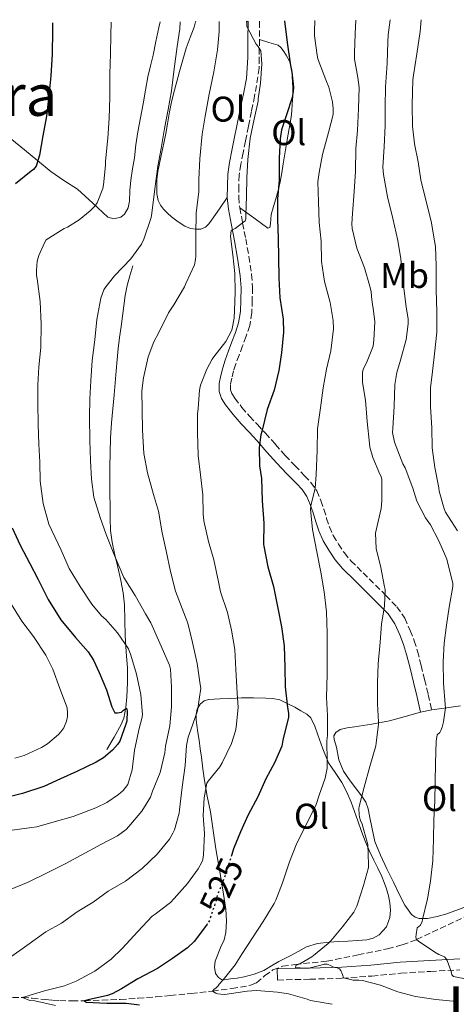
# Model space of a CAD drawing. Units: metres. Extents: x 556413 to 559872, y 4712468 to 4714810.
# Drawn here: x 556915 to 557038, y 4714511 to 4714787 of the extents above; entities that cross this region are included whole.
import ezdxf
from ezdxf.enums import TextEntityAlignment as Align

# ---------------------------------------------------------------- set-up
doc = ezdxf.new("R2010")
doc.units = ezdxf.units.M
doc.header["$MEASUREMENT"] = 0
doc.linetypes.add('DGN Style 3', pattern=[2.435890702152634, 1.739921930109024, -0.6959687720436097])
doc.linetypes.add('DGN Style 5', pattern=[1.217945351076317, 0.5219765790327072, -0.6959687720436097])
for name, color, linetype, lineweight in [('Barranco lineal', 142, 'DGN Style 3', 13), ('Camino', 7, 'DGN Style 3', 0), ('Cota de curva de nivel directora', 7, 'Continuous', 0), ('Curva de nivel directora', 30, 'Continuous', 30), ('Curva de nivel directora no vista', 30, 'DGN Style 5', 30), ('Curva de nivel intermedia', 30, 'Continuous', 0), ('Etiqueta de uso rústico', 92, 'Continuous', 0), ('Línea  de bancal', 1, 'Continuous', 13), ('Línea de cambio de uso (parcela vista)', 92, 'Continuous', 0), ('Margen derecho', 7, 'Continuous', 0), ('Texto de Área (paraje) menor', 7, 'Continuous', 0)]:
    doc.layers.add(name, color=color, linetype=linetype, lineweight=lineweight)
doc.styles.add('Style-Arial', font='arial.ttf')

msp = doc.modelspace()

# ---------------------------------------------------------------- linework, layer by layer
at = {"layer": 'Barranco lineal', "color": 142, "linetype": 'DGN Style 3', "lineweight": 13}
msp.add_polyline3d([(556910.75, 4714512.67, 530.570000000007), (556916.0300000003, 4714512.74, 530), (556918.6699999999, 4714512.529999999, 529.1000000000058), (556922.4699999997, 4714512.140000001, 527.0099999999948), (556924.4000000004, 4714511.980000001, 526.0599999999977), (556926.4299999997, 4714511.850000001, 525.4400000000023), (556929.9000000004, 4714511.75, 525.1999999999971), (556933.3700000001, 4714511.77, 525), (556943.3899999997, 4714512.17, 522.5500000000029), (556948.3899999997, 4714512.480000001, 521.2299999999959), (556953.4299999997, 4714512.880000001, 520.25), (556957.3799999999, 4714513.24, 520.0099999999948), (556963.3399999999, 4714513.859999999, 520.2200000000012), (556969.29, 4714514.52, 520), (556974.7199999997, 4714515.210000001, 518.7299999999959), (556979.9900000002, 4714516.140000001, 517.4400000000023), (556981.6600000003, 4714516.82, 517.25), (556983.9199999999, 4714518.76, 517.1499999999943), (556986.2400000002, 4714520.430000001, 516.8800000000047), (556988.9299999997, 4714521.460000001, 515.8300000000017), (556992.4000000004, 4714521.970000001, 515.0800000000017), (557001.3600000005, 4714522.869999999, 513.6699999999983), (557010.1399999997, 4714524.65, 512.3800000000047), (557018.4299999997, 4714526.359999999, 511.1900000000023), (557022.5300000003, 4714527.460000001, 510.5899999999965), (557026.5599999996, 4714528.949999999, 510), (557042.8799999999, 4714536.66, 507.5)], dxfattribs=at)
at = {"layer": 'Camino', "color": 7, "linetype": 'DGN Style 3', "lineweight": 0}
for points in [[(556982.4599999998, 4714786.430000002, 530.5599999999977), (556982.4599999998, 4714786.25, 530.5899999999966), (556982.4499999987, 4714781.220000002, 530.9600000000064), (556982.4100000006, 4714776.189999999, 531.1499999999943), (556982.3700000005, 4714773.210000004, 531.4199999999983), (556981.1099999998, 4714765.369999999, 531.6900000000024), (556980.219999998, 4714761.090000001, 531.6100000000006), (556979.3799999976, 4714756.930000001, 531.5099999999949), (556978.5399999993, 4714752.760000001, 531.4199999999983), (556977.86, 4714749.460000002, 531.3800000000047), (556977.2199999985, 4714746.260000001, 531.3399999999966), (556976.8099999992, 4714743.240000002, 531.2700000000042), (556976.6599999996, 4714740.140000001, 531.1999999999972), (556976.6499999984, 4714737.080000001, 531.1300000000048), (556976.9200000011, 4714734.100000001, 531.070000000007), (556977.7500000002, 4714729.810000002, 530.9600000000064), (556978.6299999988, 4714725.359999999, 530.8399999999965), (556979.4899999971, 4714720.440000001, 530.6699999999984), (556980.2699999993, 4714715.390000001, 530.5099999999948), (556980.4999999995, 4714711.710000002, 530.4700000000012), (556980.4400000015, 4714708.140000002, 530.479999999996), (556980.3299999975, 4714704.690000001, 530.5000000000001), (556979.7199999974, 4714701.050000002, 530.5200000000041), (556978.7199999981, 4714698.07, 530.5599999999977), (556977.719999999, 4714695.359999999, 530.5200000000041), (556976.749999999, 4714692.800000002, 530.3500000000058), (556975.8199999991, 4714690.350000001, 530.1399999999994), (556975.229999999, 4714688.390000002, 530), (556974.7300000006, 4714686.350000001, 529.8500000000059), (556974.3500000006, 4714684.470000002, 529.6900000000024), (556974.3299999982, 4714683.060000001, 529.4499999999972), (556974.6799999991, 4714682.03, 529.1499999999943), (556975.5300000008, 4714680.720000001, 528.8300000000017), (556977.5500000013, 4714678.119999999, 528.3600000000007), (556979.6799999992, 4714675.650000001, 527.8399999999966), (556981.8799999988, 4714673.330000001, 526.9600000000065), (556984.1499999973, 4714670.91, 525.9600000000065), (556986.9600000015, 4714667.740000002, 524.8500000000058), (556989.7100000008, 4714664.640000001, 523.7599999999949), (556992.3799999995, 4714661.830000001, 522.75), (556995.14, 4714658.970000001, 521.7400000000052), (556996.8999999991, 4714657.100000001, 521.0899999999965), (556998.5799999977, 4714654.710000002, 520.5099999999948), (556999.7100000009, 4714652.03, 520.2899999999937), (557000.5300000012, 4714649.550000001, 520.279999999999), (557001.3099999991, 4714647.01, 520.2200000000013), (557002.069999999, 4714644.680000001, 520.1600000000036), (557003.1900000012, 4714642.220000002, 520.1499999999943), (557004.6200000016, 4714639.800000002, 519.9600000000065), (557006.2800000003, 4714637.310000001, 519.3500000000059), (557008.1299999986, 4714635.100000001, 518.6399999999994), (557011.5199999994, 4714631.75, 517.6000000000059), (557015.0300000008, 4714628.310000001, 516.570000000007), (557017.9299999999, 4714625.410000001, 515.8600000000007), (557020.9999999988, 4714622.26, 515.1999999999972), (557023.2299999995, 4714619.040000001, 514.5099999999948), (557024.7600000006, 4714615.59, 513.8800000000047), (557025.8700000015, 4714612.720000003, 513.5599999999977), (557026.8000000013, 4714609.78, 513.2899999999937), (557027.8299999973, 4714605.790000001, 512.8600000000006), (557028.7999999997, 4714601.859999999, 512.6000000000058), (557029.800000001, 4714597.619999999, 512.5899999999966), (557030.8, 4714593.390000002, 512.5700000000071)], [(556987.5399999982, 4714517.61, 517.7599999999948), (556996.5799999973, 4714517.850000001, 516.8099999999978), (557005.6900000002, 4714518.100000001, 515.8699999999953), (557014.0199999984, 4714518.730000001, 514.5399999999936), (557022.1599999989, 4714519.52, 512.9600000000065), (557030.4299999991, 4714520.040000003, 511.5500000000029), (557038.7199999993, 4714520.430000001, 510.25)]]:
    msp.add_polyline3d(points, dxfattribs=at)
at = {"layer": 'Curva de nivel directora', "color": 30, "linetype": 'Continuous', "lineweight": 30, "flags": 128}
for points, elevation in [([(556924.400000001, 4714785.950000001), (556924.4300000002, 4714783.77), (556924.3499999996, 4714777.140000002), (556923.9499999996, 4714771.030000002), (556923.3799999995, 4714765.49), (556922.7499999992, 4714759.720000001), (556921.6499999994, 4714754.28), (556920.7399999998, 4714748.82), (556919.7899999998, 4714745.78), (556919.0399999988, 4714744.840000002), (556918.3799999994, 4714744.340000001), (556914.0199999987, 4714740.770000001)], 550.0000000000002), ([(556989.5299999998, 4714786.490000002), (556990.2299999993, 4714780.369999999), (556991.1399999991, 4714773.940000001), (556991.5799999994, 4714772.07), (556991.9699999985, 4714767.910000001), (556991.89, 4714766.710000004), (556991.6500000008, 4714764.949999999), (556990.0499999983, 4714760.160000001), (556988.6899999992, 4714755.890000002), (556988.2600000001, 4714753.430000002), (556988.0199999987, 4714747.990000002), (556987.9499999996, 4714741.830000001), (556987.5699999996, 4714736.630000002), (556987.519999998, 4714730.800000003), (556987.7399999994, 4714725.430000002), (556987.7799999996, 4714720.16), (556987.8899999991, 4714714.440000001), (556988.2199999999, 4714708.820000002), (556989.0899999995, 4714702.82), (556989.219999999, 4714699.220000002), (556988.6699999991, 4714693.41), (556987.9200000004, 4714688.440000001), (556986.6199999995, 4714683.000000001), (556984.6700000004, 4714677.570000002), (556983.1399999993, 4714671.410000001), (556982.8299999987, 4714670.400000001), (556982.3700000005, 4714666.84), (556982.5, 4714661.730000001), (556983.0399999988, 4714658.180000002), (556983.1999999997, 4714651.940000001), (556983.6600000003, 4714645.640000002), (556983.6299999988, 4714639.800000002), (556983.649999999, 4714639.250000002), (556984.8, 4714633.460000004), (556986.4499999996, 4714627.890000002), (556987.5800000007, 4714621.880000002), (556988.62, 4714616.66), (556989.4400000003, 4714611.300000001), (556989.5999999989, 4714605.25), (556989.7099999986, 4714599.760000001), (556990.2999999986, 4714593.970000002), (556990.5899999992, 4714592.370000001), (556990.6200000005, 4714591.270000001), (556989.0400000003, 4714584.82), (556988.7000000004, 4714583.140000002), (556986.6399999997, 4714578.470000003), (556984.2500000002, 4714574), (556981.9799999993, 4714568.920000002), (556979.3099999982, 4714563.920000002), (556977.12, 4714559.189999999), (556975.1699999986, 4714554.390000001), (556974.6700000003, 4714552.760000001)], 525.0000000000003), ([(556913.12, 4714644.360000002), (556915.3300000007, 4714639.54), (556918.0599999998, 4714634.37), (556920.4200000003, 4714629.910000001), (556923.1499999993, 4714624.289999999), (556926.7199999989, 4714618.609999999), (556930.8899999997, 4714613.67), (556934.3799999988, 4714609.62), (556935.8899999998, 4714607.270000001), (556937.4999999992, 4714603.779999999), (556939.5299999987, 4714598.949999999), (556941.0099999984, 4714594.160000001), (556941.8499999989, 4714592.470000002), (556942.62, 4714592.470000002), (556943.7699999989, 4714592.660000001), (556944.3200000009, 4714593.220000003), (556945.2100000005, 4714593.83), (556945.3400000002, 4714593.060000001), (556945.2899999988, 4714590.210000002), (556944.9400000002, 4714589.320000002), (556943.2500000002, 4714584.550000002), (556942.6099999989, 4714583.590000001), (556941.2099999995, 4714582.050000001), (556938.6900000006, 4714579.930000001), (556936.6499999998, 4714578.710000002), (556931.2499999995, 4714576.070000002), (556926.6499999996, 4714574.010000001), (556921.9800000003, 4714571.86), (556915.980000001, 4714569.890000002), (556910.7300000007, 4714568.57)], 550.0000000000002), ([(556967.8199999994, 4714533.240000002), (556964.8299999987, 4714529.24), (556964.1600000004, 4714528.42), (556962.2400000005, 4714526.609999999), (556958.0599999983, 4714523.65), (556953.8200000004, 4714520.880000001), (556948.38, 4714517.920000002), (556943.789999999, 4714515.109999999), (556941.1499999992, 4714513.730000001), (556939.8399999995, 4714513.25), (556934.4300000003, 4714512.020000001), (556933.3699999985, 4714511.770000001), (556933.8899999993, 4714511.45), (556939.6799999984, 4714511.140000002), (556945.0499999997, 4714511.11), (556948.8299999993, 4714510.690000001)], 525.0000000000001)]:
    msp.add_lwpolyline(points, dxfattribs=dict(at, elevation=elevation))
at = {"layer": 'Curva de nivel directora no vista', "color": 30, "linetype": 'DGN Style 5', "lineweight": 30, "elevation": 525.0000000000006, "flags": 128}
msp.add_lwpolyline([(556974.6700000003, 4714552.760000001), (556973.49, 4714548.900000001), (556973.2599999999, 4714547.960000002), (556970.9699999989, 4714542.2), (556970.6899999994, 4714541.570000002), (556970.3999999987, 4714540.560000001), (556970.3000000004, 4714539.910000001), (556968.5300000003, 4714534.600000001), (556968.1300000001, 4714533.65), (556967.8199999994, 4714533.240000002)], dxfattribs=at)
at = {"layer": 'Curva de nivel intermedia', "color": 30, "linetype": 'Continuous', "lineweight": 0, "flags": 128}
for points, elevation in [([(557019.1000000011, 4714786.730000001), (557018.5300000012, 4714782.58), (557018.4500000007, 4714780.640000001), (557018.320000001, 4714774.55), (557017.8400000005, 4714767.96), (557017.730000001, 4714762.42), (557017.730000001, 4714757.159999999), (557017.4699999995, 4714751.199999998), (557017.1200000008, 4714745.480000001), (557017.2200000014, 4714743.409999998), (557018.4200000018, 4714737.11), (557019.9200000014, 4714731.089999998), (557021.2500000015, 4714724.899999999), (557022.1299999999, 4714719.779999998), (557022.74, 4714713.079999999), (557023.650000002, 4714706.24), (557024.1399999993, 4714702.960000001), (557024.1799999995, 4714701.589999998), (557023.6000000006, 4714697.119999998), (557022.0800000007, 4714691.349999999), (557020.9899999999, 4714687.86), (557020.4199999999, 4714684.519999999), (557020.2600000012, 4714678.470000001), (557019.860000001, 4714672.199999998), (557019.8200000009, 4714671.08), (557020.3500000006, 4714668.369999999), (557022.6999999997, 4714662.31), (557023.300000001, 4714661.189999999), (557025.4600000002, 4714655.480000001), (557026.6400000004, 4714651.829999999), (557029.0099999997, 4714647.2), (557030.4300000012, 4714645.199999999), (557032.8200000006, 4714640.76), (557034.990000001, 4714635.619999999), (557036.3700000001, 4714630.289999999), (557036.690000002, 4714628.88), (557036.7400000012, 4714627.939999999), (557035.7100000008, 4714622.099999999), (557034.9400000018, 4714617.09), (557034.24, 4714611.989999999), (557033.9699999995, 4714606.819999999), (557034.1300000005, 4714600.8), (557034.5900000009, 4714594.839999998), (557034.6700000014, 4714593.92), (557034.1399999994, 4714589.970000001), (557033.7400000016, 4714588.449999998), (557033.3600000016, 4714587.519999999), (557033.0399999997, 4714587.039999997), (557032.3200000001, 4714586.34), (557032.0300000017, 4714584.579999999), (557031.8399999995, 4714578.359999998), (557031.7600000012, 4714573.039999999), (557031.7099999998, 4714567.810000001), (557031.3900000001, 4714562.560000001), (557031.2600000005, 4714557.079999999), (557031.0999999996, 4714551.109999999), (557030.4600000003, 4714545.350000001), (557029.610000001, 4714540.34), (557028.2100000017, 4714534.609999999), (557028.0799999998, 4714534.050000001), (557027.6300000006, 4714532.96), (557026.7499999999, 4714532.199999999), (557026.4000000012, 4714530.369999999), (557026.3800000012, 4714529.649999999), (557026.5599999999, 4714528.95), (557027.0700000018, 4714528.500000001), (557031.6600000006, 4714525.460000001), (557032.7800000005, 4714524.800000002), (557033.5200000004, 4714524.529999998), (557034.3499999995, 4714524.07), (557034.8600000015, 4714523.519999999), (557035.1299999997, 4714523.060000001), (557036.2500000016, 4714520.020000001), (557036.4599999995, 4714519.029999998), (557036.890000001, 4714518.63), (557041.1700000013, 4714517.73)], 510), ([(557027.8400000007, 4714786.8), (557027.5099999999, 4714783.519999999), (557026.6300000015, 4714777.249999999), (557025.7100000005, 4714771.270000001), (557025.4700000014, 4714769.970000001), (557025.2800000014, 4714762.949999998), (557025.42, 4714756.960000001), (557025.9200000007, 4714751.989999999), (557026.9800000002, 4714746.92), (557027.7600000004, 4714741.940000001), (557029.0200000008, 4714736.560000001), (557030.6100000001, 4714730.319999999), (557031.6000000003, 4714724.820000002), (557031.8600000017, 4714723.199999998), (557032.0200000005, 4714717.76), (557032.0200000005, 4714711.109999998), (557032.2100000004, 4714704.900000001), (557032.2400000017, 4714699.190000001), (557031.6000000003, 4714693.169999998), (557030.9900000001, 4714688.159999999), (557030.4300000012, 4714683.640000001), (557030.4800000004, 4714678.289999999), (557030.78, 4714672.359999999), (557030.9600000011, 4714666.82), (557031.7000000009, 4714661.279999999), (557032.7800000005, 4714655.589999998), (557032.9100000003, 4714654.609999999), (557034.2900000014, 4714649.699999998), (557034.6900000017, 4714648.789999999), (557038.0599999999, 4714643.560000001)], 505), ([(556971.1200000007, 4714786.329999999), (556971.1200000007, 4714783.519999999), (556970.7100000017, 4714778.359999998), (556969.6299999999, 4714772.150000001), (556968.3200000001, 4714765.92), (556967.2800000008, 4714759.779999999), (556966.4200000003, 4714754.71), (556965.7800000008, 4714747.800000001), (556965.4600000012, 4714741.96), (556965.4700000002, 4714738.63), (556964.7400000015, 4714732.559999999), (556964.5899999995, 4714726.470000001), (556964.6100000018, 4714720.55), (556964.5600000005, 4714719.56), (556964.2099999996, 4714718.130000001), (556961.8100000012, 4714712.850000001), (556961.4400000002, 4714711.91), (556958.4500000017, 4714706.880000002), (556956.9600000009, 4714704.659999999), (556954.1900000015, 4714699.119999998), (556952.8300000003, 4714696.499999999), (556951.2800000013, 4714692.279999999), (556949.9700000016, 4714686.449999999), (556949.490000001, 4714682.769999999), (556949.52, 4714677.41), (556949.6500000019, 4714671.730000001), (556950.0600000009, 4714665.169999998), (556951.0399999999, 4714659.810000001), (556952.7400000008, 4714653.680000001), (556954.1600000003, 4714649.029999998), (556955.2000000018, 4714642.96), (556956.2700000004, 4714637.96), (556957.4900000006, 4714632.13), (556958.9300000002, 4714626.599999998), (556961.2300000001, 4714620.519999999), (556962.3299999998, 4714617.619999999), (556963.6599999997, 4714612.179999999), (556964.9600000005, 4714606.339999998), (556965.8099999999, 4714600.449999998), (556966, 4714599.38), (556965.0900000002, 4714593.079999999), (556963.2000000015, 4714587.779999999), (556962.4600000016, 4714585.720000001), (556961.9800000011, 4714583.359999998), (556961.6500000003, 4714577.730000001), (556960.7500000017, 4714571.7), (556960.0499999999, 4714565.279999998), (556959.9200000003, 4714564.42), (556958.5900000003, 4714559.719999999), (556958.1900000002, 4714558.800000001), (556957.2000000001, 4714557.140000001), (556953.7900000014, 4714552.849999999), (556949.5700000013, 4714548.850000001), (556944.910000001, 4714545.32), (556940.0499999995, 4714542.550000001), (556935.7900000014, 4714539.48), (556931.3099999999, 4714536.76), (556926.9100000011, 4714533.59), (556922.5400000013, 4714531.09), (556917.2000000015, 4714527.289999999), (556912.3300000011, 4714523.829999999)], 535), ([(556960.230000001, 4714786.239999999), (556960.1500000005, 4714784.199999998), (556959.4100000006, 4714779.240000002), (556958.5400000013, 4714773.060000001), (556957.760000001, 4714766.88), (556956.8300000012, 4714761.640000001), (556955.8400000011, 4714756.259999999), (556954.8600000021, 4714750.710000001), (556953.9700000002, 4714745.720000001), (556952.98, 4714738.640000001), (556952.2400000002, 4714732.529999998), (556952.0999999995, 4714731.380000001), (556950.0000000005, 4714725.319999999), (556949.3900000004, 4714723.909999999), (556946.3799999995, 4714719.760000001), (556941.8200000019, 4714714.960000002), (556939.3299999997, 4714711.96), (556938.8200000002, 4714711.119999999), (556937.9200000016, 4714708.71), (556936.8200000019, 4714702.769999999), (556936.2600000009, 4714697.050000001), (556935.5700000002, 4714691.3), (556935.15, 4714685.569999998), (556934.9000000019, 4714680.499999999), (556934.8200000013, 4714675.400000001), (556934.9100000008, 4714668.82), (556935.0200000004, 4714663.21), (556935.3300000011, 4714658.039999999), (556936.0300000006, 4714653), (556937.7400000006, 4714647.269999999), (556939.4600000016, 4714642.499999999), (556941.8100000008, 4714636.58), (556944.4600000017, 4714630.439999999), (556947.6, 4714625.38), (556950.4600000011, 4714620.230000001), (556951.980000001, 4714617.720000001), (556954.5300000012, 4714612), (556956.8899999993, 4714606.720000001), (556957.2500000015, 4714605.829999999), (556957.4900000006, 4714604.789999999), (556957.77, 4714599.67), (556957.77, 4714594.15), (556957.3099999996, 4714588.819999999), (556956.1400000006, 4714583.159999999), (556955.9300000004, 4714581.3), (556954.5900000016, 4714575.810000001), (556952.4600000015, 4714570.56), (556951.8899999993, 4714568.880000001), (556949.4200000016, 4714564.980000001), (556945.8499999997, 4714560.630000001), (556945.0499999997, 4714559.810000001), (556942.6500000012, 4714558), (556937.9200000016, 4714555.609999998), (556932.4499999998, 4714552.609999999), (556927.9800000017, 4714550.180000001), (556922.6900000012, 4714547.529999998), (556917.5999999995, 4714545.01), (556912.3800000001, 4714542.849999998)], 540.0000000000001), ([(556978.8600000012, 4714786.4), (556978.8800000013, 4714785.720000001), (556978.9000000014, 4714784.9), (556981.5700000002, 4714779.970000001), (556982.1100000012, 4714779.319999999), (556982.4199999997, 4714778.84), (556982.8200000019, 4714778.05), (556983.1100000002, 4714774.399999999), (556982.7800000017, 4714768.999999999), (556982.1300000013, 4714764.63), (556982.1100000012, 4714763.99), (556981.0100000014, 4714758.95), (556979.8400000002, 4714753.599999999), (556979.1800000009, 4714747.59), (556978.9100000004, 4714742.499999999), (556978.8299999998, 4714737.3), (556978.6700000013, 4714732), (556978.6399999999, 4714730.999999999), (556978.5000000013, 4714730.4), (556975.6500000014, 4714728.259999999), (556974.5600000006, 4714727.730000001), (556974.3799999997, 4714725.99), (556975.0400000013, 4714720.869999999), (556975.5800000001, 4714715.640000001), (556975.6500000014, 4714710.470000001), (556975.4700000006, 4714705.279999998), (556975.360000001, 4714703.119999999), (556974.8300000011, 4714700.23), (556974.6700000003, 4714699.730000001), (556972.9900000016, 4714696.609999998), (556969.7100000003, 4714692.259999999), (556969.2200000008, 4714691.600000001), (556967.6800000007, 4714688.819999998), (556965.9500000008, 4714684.369999998), (556965.62, 4714682.980000001), (556965.2500000012, 4714677.779999999), (556965.0600000012, 4714676.21), (556965.0700000001, 4714671.109999999), (556965.2600000001, 4714664.659999999), (556965.9700000009, 4714659.220000001), (556966.5400000009, 4714653.65), (556966.7199999997, 4714648.279999999), (556966.8800000006, 4714646.310000001), (556968.1300000001, 4714640.559999999), (556969.7000000014, 4714635.4), (556970.9400000019, 4714629.27), (556971.5200000008, 4714626.439999999), (556973.47, 4714620.659999999), (556974.6500000001, 4714615.680000001), (556975.6000000001, 4714610.279999999), (556975.8100000002, 4714604.630000001), (556976.17, 4714598.050000001), (556976.4600000005, 4714593.989999999), (556975.950000001, 4714588.499999999), (556975.7600000009, 4714587.480000001), (556974.5899999997, 4714583.890000001), (556971.9700000001, 4714578.48), (556971.3300000009, 4714577.410000001), (556968.0899999999, 4714573.350000001), (556967.7099999998, 4714572.769999999), (556966.97, 4714568.680000001), (556966.7000000018, 4714563.73), (556967.0700000006, 4714558.640000001), (556966.8000000002, 4714552.739999998), (556966.57, 4714551.429999999), (556966.3200000018, 4714550.609999998), (556965.2900000014, 4714548.74), (556962.2400000005, 4714544.63), (556958.5600000012, 4714540.45), (556957.5300000008, 4714539.359999999), (556953.1800000012, 4714536.069999998), (556952.4000000011, 4714535.51), (556948.3200000019, 4714531.25), (556943.9800000011, 4714526.470000001), (556940.8600000008, 4714523.46), (556936.2400000007, 4714520.09), (556931.0400000017, 4714517.289999999), (556927.7300000014, 4714515.939999999), (556922.1400000012, 4714514.550000001), (556916.930000001, 4714512.949999998), (556916.0300000003, 4714512.74), (556918.0100000006, 4714511.890000001), (556919.4700000002, 4714511.770000001), (556925.2500000005, 4714510.489999999)], 530.0000000000001), ([(556938.7400000019, 4714740.519999999), (556939.2300000014, 4714746.050000001), (556939.3099999996, 4714747.189999999), (556939.9400000023, 4714753.619999999), (556940.2599999995, 4714759.24), (556940.4500000018, 4714765.119999999), (556940.4600000008, 4714771.599999999), (556940.7000000001, 4714777.189999999), (556940.8000000005, 4714782.42), (556940.8600000008, 4714786.08)], 545), ([(556997.9699999997, 4714786.560000001), (556997.9500000018, 4714783.460000001), (556997.9400000006, 4714782.24), (556998.6300000013, 4714776.850000001), (556998.8500000006, 4714775.81), (557001.07, 4714769.970000001), (557001.8900000004, 4714767.92), (557002.9600000009, 4714763.749999999), (557003.1799999999, 4714761.829999999), (557003.1399999997, 4714760.210000001), (557001.8600000012, 4714755.189999999), (557000.1300000012, 4714748.980000001), (556999.2000000014, 4714743.970000001), (556998.8799999994, 4714741.350000001), (556998.9900000012, 4714735.78), (556999.2599999994, 4714729.990000002), (556999.7600000001, 4714724.720000001), (556999.900000001, 4714718.980000001), (557000.7000000011, 4714713.399999999), (557002.2700000004, 4714707.539999999), (557003.1200000019, 4714702.440000001), (557003.2300000014, 4714700.149999999), (557002.4500000012, 4714694.020000001), (557001.230000001, 4714688.850000001), (557000.3700000005, 4714683.640000001), (556999.5700000001, 4714678.039999999), (556998.7499999999, 4714672.079999999), (556998.6700000016, 4714666.160000001), (556998.4000000011, 4714659.199999998), (556998.0999999995, 4714655.51), (556996.8800000012, 4714650.519999999), (556996.7500000015, 4714649.560000001), (556997.3399999995, 4714643.880000001), (556998.5800000001, 4714637.640000001), (556999.7100000009, 4714631.92), (557000.5800000004, 4714626.399999999), (557001.3000000002, 4714620.8), (557001.440000001, 4714614.869999998), (557001.4900000001, 4714609.57), (557001.4500000001, 4714603.33), (557001.3100000013, 4714596.850000001), (557001.5199999993, 4714591.73), (557001.5800000018, 4714586.15), (557001.4100000019, 4714584.630000001), (557001.5000000013, 4714578.850000001), (557001.440000001, 4714577.009999999), (557000.8799999999, 4714574.149999999), (556999.2300000003, 4714569.409999999), (556998.2400000002, 4714566.499999999), (556995.3400000011, 4714560.789999997), (556992.7999999998, 4714555.510000001), (556990.9400000002, 4714550.77), (556988.9400000018, 4714544.88), (556987.0399999997, 4714539.969999999), (556986.6200000017, 4714539.039999999), (556983.4700000001, 4714533.99), (556980.5599999999, 4714529.41), (556977.5500000013, 4714524.849999998), (556975.6500000014, 4714521.830000001), (556972.2400000006, 4714517.650000001), (556971.2000000012, 4714516.470000001), (556970.8800000015, 4714515.960000001), (556970.2400000001, 4714515.329999999), (556969.7599999995, 4714515.039999999), (556969.2900000003, 4714514.52), (556970.2500000013, 4714513.970000001), (556970.7699999998, 4714513.779999999), (556971.6000000013, 4714513.619999998), (556972.7200000011, 4714513.599999999), (556978.3499999993, 4714514.359999998), (556979.0199999999, 4714514.499999999), (556981.6300000006, 4714514.66), (556987.5700000017, 4714514.2), (556990.5900000014, 4714513.730000001), (556995.8500000008, 4714512.210000001), (556996.8000000007, 4714511.84), (557002.8800000005, 4714510.8)], 520), ([(557009.4699999997, 4714786.65), (557009.2700000008, 4714782.84), (557009.1400000012, 4714777.52), (557009.1400000012, 4714775.699999998), (557010.070000001, 4714770.550000001), (557010.450000001, 4714767.800000001), (557010.240000001, 4714761.88), (557009.9700000006, 4714755.729999999), (557009.5500000002, 4714750.689999999), (557009.4400000006, 4714744.24), (557009.0400000006, 4714738.659999999), (557008.5800000002, 4714732.519999999), (557008.3800000012, 4714729.59), (557008.4800000018, 4714728.289999997), (557009.7800000005, 4714722.800000001), (557011.9700000009, 4714717.25), (557013.3299999998, 4714712.4), (557013.7600000014, 4714710.609999999), (557013.8700000008, 4714709.239999999), (557014.1600000014, 4714706.850000001), (557014.4000000006, 4714705.909999999), (557014.860000001, 4714702.149999999), (557014.5400000013, 4714696.930000001), (557014.3200000001, 4714695.33), (557012.4600000004, 4714690.600000001), (557011.7000000004, 4714689.029999999), (557011.3899999998, 4714687.960000001), (557011.4200000011, 4714685.109999998), (557012.1900000023, 4714680.15), (557012.6900000006, 4714674.21), (557013.3400000011, 4714668.039999999), (557013.4599999995, 4714666.980000001), (557014.2400000019, 4714664.119999998), (557016.2699999993, 4714659.399999999), (557016.5900000011, 4714658.710000001), (557016.8200000012, 4714657.939999999), (557016.8200000012, 4714651.889999999), (557016.6100000012, 4714649.830000001), (557015.2200000009, 4714643.749999999), (557015.0199999998, 4714642.880000002), (557015.2300000021, 4714638.579999999), (557016.4800000015, 4714633.279999999), (557017.5800000012, 4714627.81), (557017.7000000019, 4714627.09), (557017.5499999999, 4714622.529999998), (557016.7000000007, 4714617.4), (557016.2900000016, 4714612.289999999), (557015.7599999995, 4714606.2), (557015.6000000008, 4714600.88), (557015.6100000021, 4714595.06), (557015.8199999998, 4714589.999999999), (557015.8400000001, 4714589.36), (557015.1800000007, 4714584.039999999), (557015.0700000011, 4714583.24), (557013.4500000007, 4714577.480000001), (557011.8700000005, 4714571.640000001), (557010.450000001, 4714566.26), (557010.3700000006, 4714565.720000001), (557010.4000000019, 4714564), (557010.5100000014, 4714563.269999999), (557010.7700000006, 4714562.359999999), (557011.2500000012, 4714561.319999999), (557012.7199999997, 4714556.230000001), (557012.8499999995, 4714555.56), (557013.0999999996, 4714550.000000001), (557013.0900000008, 4714549.16), (557011.610000001, 4714544.08), (557009.9800000016, 4714538.840000001), (557009.8099999995, 4714538.310000001), (557008.910000001, 4714536.63), (557005.7900000006, 4714532.52), (557002.4800000003, 4714528.63), (557001.7699999996, 4714527.880000002), (556997.6600000013, 4714524.470000001), (556997.1800000007, 4714524.100000001), (556993.8100000002, 4714522.159999999), (556992.6400000011, 4714521.720000002), (556992.5899999996, 4714521.09), (556995.3099999998, 4714520.92), (556996.3499999993, 4714520.98), (557000.0799999997, 4714521.84), (557000.6400000008, 4714522.05), (557001.4200000009, 4714522.099999999), (557002.4000000021, 4714521.679999999), (557003.0900000005, 4714521.27), (557003.6000000002, 4714521.119999997), (557004.2900000009, 4714521.029999998), (557004.9600000014, 4714520.74), (557005.3300000002, 4714520.239999999), (557005.7700000005, 4714519.140000001), (557006.0099999997, 4714518.199999998), (557008.75, 4714517.539999999), (557010.3799999994, 4714517.57), (557011.4099999999, 4714517.460000001), (557016.4000000011, 4714516.149999999), (557021.3300000018, 4714514.339999998), (557026.2500000015, 4714513.029999998), (557031.9500000012, 4714512.159999999), (557037.7400000005, 4714511.619999998)], 515.0000000000001), ([(556911.6900000017, 4714559.399999999), (556918.6500000021, 4714560.37), (556919.9999999999, 4714560.550000001), (556924.8900000005, 4714561.91), (556930.2100000002, 4714563.460000001), (556936.5899999995, 4714565.910000001), (556939.6100000015, 4714567.350000001), (556942.9300000007, 4714569.569999999), (556944.1900000012, 4714570.71), (556944.910000001, 4714571.539999999), (556945.5200000012, 4714572.449999998), (556946.7800000019, 4714576.559999999), (556947.4400000012, 4714582), (556948.750000001, 4714588.079999999), (556949.490000001, 4714590.9), (556949.6100000016, 4714591.970000001), (556949.2100000015, 4714597.639999999), (556947.9800000021, 4714603.33), (556946.4000000019, 4714608.679999999), (556945.6900000012, 4714610.449999999), (556942.610000001, 4714614.899999999), (556939.360000001, 4714618.640000001), (556938.1100000016, 4714619.73), (556935.4100000015, 4714622.930000001), (556932.1700000005, 4714627.930000001), (556929.0999999995, 4714633.009999999), (556926.8500000008, 4714638.13), (556924.22, 4714643.639999999), (556923.4100000008, 4714645.430000001), (556921.7600000012, 4714651.17), (556920.9000000008, 4714657.41), (556920.8300000014, 4714662.770000001), (556920.6100000001, 4714667.800000002), (556920.3399999996, 4714673.369999999), (556920.2700000004, 4714679.270000001), (556920.3200000018, 4714684.42), (556920.5900000001, 4714689.489999999), (556921.1500000011, 4714694.890000001), (556921.2300000015, 4714701.49), (556920.9299999997, 4714707.78), (556920.1400000007, 4714714.15), (556919.9400000018, 4714715.06), (556919.8900000004, 4714716.470000001), (556920.1299999995, 4714719.079999999), (556920.5900000001, 4714720.730000001), (556922.13, 4714724.210000001), (556922.6599999998, 4714725.060000001), (556927.6599999999, 4714728.23), (556928.5899999997, 4714728.649999999), (556931.8399999996, 4714730.659999999), (556935.0100000014, 4714733.220000001), (556936.2400000007, 4714734.529999998), (556936.9100000013, 4714735.480000001), (556938.5000000005, 4714739.48), (556938.7400000019, 4714740.519999999)], 545), ([(556912.4400000006, 4714623.63), (556915.8, 4714618.209999999), (556919.0299999998, 4714613.869999999), (556922.5500000003, 4714608.67), (556924.4800000015, 4714604.789999999), (556926.4400000017, 4714599.359999998), (556928.5000000005, 4714593.890000001), (556928.63, 4714592.470000002), (556928.5800000008, 4714591.52), (556928.3100000003, 4714590.130000001), (556927.9900000007, 4714589.219999999), (556927.5599999994, 4714588.34), (556926.7200000011, 4714587.149999999), (556926.0700000006, 4714586.430000001), (556922.9800000016, 4714583.84), (556921.2800000008, 4714582.789999999), (556916.4999999997, 4714580.550000001), (556913.8300000008, 4714579.78)], 555.0000000000001)]:
    msp.add_lwpolyline(points, dxfattribs=dict(at, elevation=elevation))
at = {"layer": 'Línea  de bancal', "color": 1, "linetype": 'Continuous', "lineweight": 13}
msp.add_polyline3d([(556939.6600000011, 4714582.230000001, 551.2400000000052), (556941.6700000028, 4714585.73, 550.9499999999971), (556943.6799999999, 4714589.240000002, 550.6499999999943), (556944.4499999988, 4714591.04, 550.5), (556945.0199999989, 4714593.98, 550.279999999999), (556945.2499999991, 4714596.960000001, 550.0399999999936), (556945.4500000002, 4714601, 549.6100000000006), (556945.4200000011, 4714605.01, 548.9100000000036), (556945.1000000016, 4714609.61, 547.7400000000052), (556944.7800000019, 4714614.199999999, 546.5399999999936), (556944.7399999994, 4714618.499999999, 545.570000000007), (556944.6499999978, 4714622.790000001, 544.6000000000058), (556944.2499999999, 4714626.189999999, 543.5200000000041), (556943.6000000017, 4714629.57, 542.5899999999965), (556942.7099999998, 4714633.34, 542.1499999999943), (556941.8099999991, 4714637.140000001, 541.8800000000047), (556941.1400000007, 4714640.359999999, 541.6699999999983), (556940.7199999985, 4714643.600000001, 541.4700000000012), (556940.6000000021, 4714646.939999999, 541.3000000000029), (556940.5399999995, 4714650.279999999, 541.1300000000047), (556940.4899999981, 4714654.03, 540.929999999993), (556940.4500000001, 4714657.779999998, 540.7200000000012), (556940.469999998, 4714661.560000001, 540.4799999999959), (556940.5399999995, 4714665.349999999, 540.25), (556940.6700000013, 4714669.59, 540.179999999993), (556940.9300000007, 4714673.829999999, 540.1199999999953), (556941.2899999983, 4714677.74, 539.8999999999943), (556941.6599999993, 4714681.65, 539.679999999993), (556941.9499999998, 4714685.029999999, 539.529999999999), (556942.2399999984, 4714688.4, 539.4199999999983), (556942.5100000009, 4714691.520000001, 539.3500000000058), (556942.8000000014, 4714694.640000001, 539.2899999999936), (556943.2100000005, 4714697.699999998, 539.2400000000052), (556943.6799999999, 4714700.760000001, 539.2400000000052), (556944.0300000008, 4714703.689999999, 539.3000000000029), (556944.3799999995, 4714706.630000001, 539.3699999999953), (556944.7600000018, 4714709.480000001, 539.4199999999983), (556945.3400000007, 4714712.279999998, 539.5200000000041), (556946.1400000008, 4714715.040000001, 539.679999999993), (556946.9299999998, 4714717.800000002, 539.8500000000058)], dxfattribs=at)
at = {"layer": 'Línea de cambio de uso (parcela vista)', "color": 92, "linetype": 'Continuous', "lineweight": 0, "extrusion": (0.1839876850765369, -0.1202996398348378, 0.9755390962928066), "elevation": -464192.1475552313, "flags": 128}
msp.add_lwpolyline([(4250939.364872971, 2062395.585152025), (4250939.364872972, 2062395.903585691)], dxfattribs=at)
at = {"layer": 'Línea de cambio de uso (parcela vista)', "color": 92, "linetype": 'Continuous', "lineweight": 0}
for points in [[(556954.6100000005, 4714786.199999999, 542.1300000000047), (556954.2400000002, 4714784.58, 542.1399999999994), (556953.4400000004, 4714780.730000001, 542.3600000000006), (556952.6399999997, 4714776.880000001, 542.6399999999994), (556951.8799999999, 4714773.850000001, 542.7299999999959), (556951.1399999997, 4714770.800000001, 542.8300000000017), (556950.4699999997, 4714767, 542.9799999999959), (556949.8200000003, 4714763.189999999, 543.1300000000047), (556949.0499999998, 4714759.289999999, 543.2599999999948), (556948.2999999998, 4714755.380000001, 543.3899999999994), (556947.8200000003, 4714751.74, 543.5200000000041), (556947.3899999997, 4714748.100000001, 543.6600000000036), (556946.8700000001, 4714744.960000001, 543.679999999993), (556946.3399999999, 4714741.83, 543.679999999993), (556946.1299999999, 4714738.9, 543.7899999999936), (556946, 4714735.960000001, 543.9199999999983), (556945.5899999999, 4714734.060000001, 543.929999999993), (556944.5899999999, 4714732.279999999, 543.929999999993), (556943.5599999996, 4714731.439999999, 543.9600000000064), (556941.6200000001, 4714730.970000001, 544.0599999999977), (556939.9000000004, 4714731.460000001, 544.2400000000052), (556935.7000000002, 4714735.380000001, 545.3000000000029), (556931.3799999999, 4714739.32, 546.7599999999948), (556927.6299999999, 4714741.699999999, 548.1600000000036), (556923.9500000002, 4714744.26, 549.4700000000012), (556919.7400000002, 4714747.699999999, 550.6399999999994), (556915.54, 4714751.140000001, 551.820000000007), (556911.4900000002, 4714754.42, 553.029999999999)], [(556964.5700000003, 4714786.279999999, 537.1999999999971), (556964.5599999996, 4714786.24, 537.2100000000064), (556964.1100000005, 4714784.74, 537.3600000000006), (556963.04, 4714781.789999999, 537.5800000000017), (556961.9400000004, 4714778.82, 537.7400000000052), (556960, 4714772.279999999, 537.8000000000029), (556958.29, 4714765.680000001, 537.8800000000047), (556957.7300000004, 4714763.32, 538.0500000000029), (556957.2300000004, 4714760.930000001, 538.2200000000012), (556956.9500000002, 4714759.26, 538.279999999999), (556956.6699999999, 4714757.59, 538.320000000007), (556956.1600000003, 4714754.91, 538.320000000007), (556955.6299999999, 4714752.230000001, 538.320000000007), (556954.79, 4714748.24, 538.3600000000006), (556953.9500000002, 4714744.230000001, 538.3999999999943), (556953.7199999997, 4714742.029999999, 538.3999999999943), (556953.6799999997, 4714739.83, 538.3999999999943), (556953.7000000002, 4714737.970000001, 538.3999999999943), (556954.0199999996, 4714736.119999999, 538.3999999999943), (556954.6600000003, 4714734.83, 538.3800000000047), (556955.5700000003, 4714733.699999999, 538.3600000000006), (556956.6399999997, 4714732.560000001, 538.320000000007), (556957.79, 4714731.51, 538.2400000000052), (556959.6200000001, 4714730.109999999, 537.9600000000064), (556961.54, 4714728.92, 537.4499999999971), (556963.1200000001, 4714728.289999999, 536.75), (556964.75, 4714728.039999999, 536.0599999999977), (556966.0599999996, 4714728.060000001, 535.7899999999936), (556967.3300000001, 4714728.609999999, 535.5200000000041), (556968.2800000003, 4714729.600000001, 535.2100000000064), (556969.0199999996, 4714730.600000001, 534.779999999999), (556971.2400000002, 4714733.77, 532.9600000000064), (556973.4500000002, 4714736.939999999, 531.1300000000047)], [(556982.4500000002, 4714781.220000001, 530.9600000000064), (556985.0800000001, 4714780.430000001, 529.1300000000047), (556987.7100000001, 4714779.65, 527.2899999999936), (556988.4500000002, 4714779.050000001, 527.1199999999953), (556989.0899999999, 4714778.16, 527.1600000000036), (556989.9900000002, 4714776.82, 526.8899999999994), (556990.4699999997, 4714776.01, 526.279999999999), (556990.8799999999, 4714775.16, 525.6900000000023), (556991.3099999996, 4714773.949999999, 525.4400000000023), (556991.5700000003, 4714772.66, 525.2599999999948), (556991.6299999999, 4714771.75, 525.1399999999994), (556991.6799999997, 4714770.84, 525.070000000007), (556991.75, 4714769.279999999, 525.0200000000041), (556991.8099999996, 4714767.720000001, 524.9900000000052), (556991.79, 4714765.4, 524.9400000000023), (556991.6799999997, 4714763.09, 524.8899999999994), (556991.5599999996, 4714761.27, 524.7299999999959), (556991.3399999999, 4714759.460000001, 524.570000000007), (556990.8099999996, 4714756.279999999, 524.5200000000041), (556990.2699999996, 4714753.109999999, 524.5099999999948), (556989.7000000002, 4714749.76, 524.5099999999948), (556989.1399999997, 4714746.42, 524.5099999999948), (556988.7000000002, 4714743.869999999, 524.5200000000041), (556988.2400000002, 4714741.32, 524.5599999999977), (556987.7000000002, 4714738.960000001, 524.6600000000036), (556987.0599999996, 4714736.630000001, 524.8300000000017), (556986.4299999997, 4714734.430000001, 525.0200000000041), (556985.79, 4714732.230000001, 525.2100000000064), (556985.54, 4714729.59, 525.1900000000023), (556985.3399999999, 4714728.539999999, 525.25), (556984.8499999996, 4714728.4, 525.5599999999977), (556980.8899999997, 4714731.25, 528.320000000007), (556976.9199999999, 4714734.100000001, 531.070000000007)], [(556972.6500000004, 4714517.680000001, 520.6000000000058), (556971.8200000003, 4714517.789999999, 520.8500000000058), (556971.0099999999, 4714518.289999999, 521.0800000000017), (556970.1799999997, 4714519.4, 521.3699999999953), (556969.8200000003, 4714521.17, 521.7100000000064), (556970.0300000003, 4714522.92, 521.9799999999959), (556971.6299999999, 4714526.91, 522.279999999999), (556972.54, 4714528.92, 522.3899999999994), (556973.0199999996, 4714530.960000001, 522.6699999999983), (556973.2000000002, 4714534.24, 523.3300000000017), (556973.0099999999, 4714537.52, 524.0599999999977), (556972.3799999999, 4714541.65, 525.0500000000029), (556971.7100000001, 4714545.779999999, 526.0399999999936), (556970.9800000004, 4714550.060000001, 527.029999999999), (556970.25, 4714554.359999999, 527.9199999999983), (556969.4699999997, 4714559.57, 528.6499999999943), (556968.6900000004, 4714564.800000001, 529.2899999999936), (556967.8399999999, 4714569.180000001, 529.9199999999983), (556967.04, 4714573.51, 530.8300000000017), (556966.5899999999, 4714576.779999999, 531.8099999999977), (556966.1600000003, 4714580.050000001, 532.8099999999977), (556965.8499999996, 4714582.460000001, 533.5200000000041), (556965.5300000003, 4714584.869999999, 534.2400000000052), (556965.2199999997, 4714586.949999999, 535.0200000000041), (556964.8799999999, 4714589.029999999, 535.6100000000006), (556964.7400000002, 4714590.550000001, 535.6699999999983), (556964.7300000004, 4714592.100000001, 535.6399999999994), (556964.9699999997, 4714593.57, 535.6399999999994), (556965.8099999996, 4714594.949999999, 535.6300000000047), (556966.9400000004, 4714595.890000001, 535.570000000007), (556968.1600000003, 4714596.26, 535.4199999999983), (556969.7699999996, 4714596.32, 534.9600000000064), (556971.3600000005, 4714596.390000001, 534.2200000000012), (556974.4000000004, 4714596.560000001, 532.1300000000047), (556977.4500000002, 4714596.720000001, 530.0800000000017), (556980.79, 4714596.720000001, 528.5099999999948), (556984.2100000001, 4714596.58, 527.2899999999936), (556986.2100000001, 4714596.550000001, 526.820000000007), (556988.1399999997, 4714596.130000001, 526.3300000000017), (556990.2800000003, 4714595.100000001, 525.6499999999943), (556992.4100000003, 4714594.07, 524.9700000000012), (556994.0899999999, 4714593.100000001, 524.2400000000052), (556995.7599999999, 4714592.130000001, 523.5), (556996.8899999997, 4714591.07, 522.9900000000052), (556997.9800000004, 4714588.800000001, 522.4799999999959), (556998.8600000005, 4714586.359999999, 522.0399999999936), (557000.2699999996, 4714582.41, 521.2599999999948), (557001.79, 4714578.529999999, 520.4799999999959), (557003.6600000003, 4714575.75, 519.8399999999965), (557005.5700000003, 4714572.980000001, 519.2100000000064), (557006.9800000004, 4714570.26, 518.6199999999953), (557008.2100000001, 4714567.430000001, 518.029999999999), (557009.1399999997, 4714564.850000001, 517.6499999999943), (557010.0800000001, 4714562.26, 517.3899999999994), (557011.1399999997, 4714559.289999999, 517.1300000000047), (557012.2100000001, 4714556.32, 516.8300000000017), (557013.2999999998, 4714553.76, 516.4199999999983), (557014.5099999999, 4714551.24, 515.9799999999959), (557015.6399999997, 4714548.930000001, 515.6100000000006), (557016.7699999996, 4714546.609999999, 515.279999999999), (557017.4800000004, 4714544.92, 515.2700000000041), (557018.1100000005, 4714543.189999999, 515.2899999999936), (557018.6600000003, 4714541.24, 515.070000000007), (557019.0700000003, 4714539.279999999, 514.7599999999948), (557019.2699999996, 4714537.220000001, 514.3300000000017), (557019.0700000003, 4714535.140000001, 513.8800000000047), (557018.0700000003, 4714532.52, 513.3899999999994), (557016.0899999999, 4714530.289999999, 513.320000000007), (557014.4100000003, 4714529.300000001, 513.5599999999977), (557012.6200000001, 4714528.9, 513.8000000000029), (557009.9500000002, 4714528.710000001, 514.1600000000036), (557007.29, 4714528.529999999, 514.5200000000041), (557004.6399999997, 4714528.369999999, 515.0599999999977), (557001.9800000004, 4714528.210000001, 515.6100000000006), (556998.79, 4714527.84, 516.1100000000006), (556995.7100000001, 4714526.9, 516.6000000000058), (556993.4699999997, 4714525.699999999, 517.0099999999948), (556991.2800000003, 4714524.470000001, 517.4400000000023), (556989.5800000001, 4714523.640000001, 517.929999999993), (556987.8899999997, 4714522.800000001, 518.3500000000058), (556985.7999999998, 4714521.560000001, 518.5500000000029), (556983.6799999997, 4714520.310000001, 518.7299999999959), (556980.9500000002, 4714519.24, 518.9100000000036), (556978.1399999997, 4714518.470000001, 519.1300000000047), (556976.2199999997, 4714518.119999999, 519.5399999999936), (556974.2999999998, 4714517.91, 520.1100000000006), (556972.6500000004, 4714517.680000001, 520.6000000000058)], [(557030.7999999998, 4714593.390000001, 512.570000000007), (557032.9100000003, 4714593.65, 511.5299999999989), (557035.0199999996, 4714593.91, 510.4900000000052), (557036.9299999997, 4714594.180000001, 509.8300000000018), (557038.8899999997, 4714594.480000001, 509.4199999999983)], [(557039.7599999999, 4714537.939999999, 508.7799999999989), (557035.04, 4714536.210000001, 509.3600000000006), (557032.3200000003, 4714535.41, 509.6900000000023), (557029.5800000001, 4714534.84, 510.0299999999989), (557027.25, 4714534.82, 510.7400000000052), (557026.1299999999, 4714535.210000001, 511.1699999999983), (557025.1200000001, 4714535.970000001, 511.4499999999971), (557023.2300000004, 4714538.58, 511.8300000000018), (557021.8899999997, 4714541.33, 512.1900000000023), (557020.0300000003, 4714545.050000001, 512.6499999999943), (557018.2100000001, 4714548.789999999, 513.1199999999953), (557016.4100000003, 4714552.58, 513.6499999999943), (557014.8600000005, 4714556.470000001, 514.1900000000023), (557014.04, 4714560.01, 514.3300000000017), (557013.3700000001, 4714563.600000001, 514.5099999999948), (557013.0099999999, 4714565.630000001, 514.7899999999936), (557012.3499999996, 4714567.480000001, 515.070000000007), (557011.1799999997, 4714569.109999999, 515.3399999999965), (557009.9299999997, 4714570.74, 515.6300000000047), (557007.9600000001, 4714573.449999999, 516.2400000000052), (557006.0300000003, 4714576.16, 516.9600000000064), (557004.75, 4714579.369999999, 517.6999999999971), (557004.0499999998, 4714582.84, 518.4400000000023), (557003.4100000003, 4714585, 518.7100000000064), (557003.3600000005, 4714586.07, 518.6999999999971), (557003.8499999996, 4714586.980000001, 518.5399999999936), (557005.0700000003, 4714587.800000001, 518.2100000000064), (557007.0499999998, 4714588.33, 517.6999999999971), (557009.0899999999, 4714588.609999999, 517.1600000000036), (557014.0199999996, 4714589.350000001, 515.7899999999936), (557018.9299999997, 4714590.289999999, 514.5200000000041), (557023.3099999996, 4714591.480000001, 513.5500000000029), (557027.6900000004, 4714592.66, 512.570000000007)]]:
    msp.add_polyline3d(points, dxfattribs=at)
at = {"layer": 'Margen derecho', "color": 7, "linetype": 'Continuous', "lineweight": 0, "elevation": 512.5700000000071, "flags": 128}
msp.add_lwpolyline([(557030.8, 4714593.390000002), (557027.6900000009, 4714592.660000001)], dxfattribs=at)
at = {"layer": 'Margen derecho', "color": 7, "linetype": 'Continuous', "lineweight": 0}
for points in [[(556979.2600000014, 4714786.4, 530.5599999999977), (556979.269999998, 4714786.230000001, 530.5899999999966), (556979.2500000001, 4714781.230000001, 530.9600000000064), (556979.2199999989, 4714776.230000001, 531.1499999999943), (556978.8599999989, 4714770.310000001, 531.6399999999995), (556977.9800000004, 4714766.02, 531.6900000000024), (556977.0899999987, 4714761.730000001, 531.6100000000006), (556976.2500000005, 4714757.560000001, 531.5099999999949), (556975.41, 4714753.4, 531.4199999999983), (556974.7399999973, 4714750.09, 531.3800000000047), (556974.0599999977, 4714746.790000003, 531.3399999999966), (556973.6299999986, 4714743.520000001, 531.2700000000042), (556973.4699999976, 4714740.230000001, 531.1999999999972), (556973.4499999998, 4714736.940000001, 531.1300000000048), (556973.7600000005, 4714733.650000002, 531.070000000007), (556974.61, 4714729.199999999, 530.9600000000064), (556975.4899999984, 4714724.77, 530.8399999999965), (556976.3399999999, 4714719.920000002, 530.6699999999984), (556977.0899999987, 4714715.040000002, 530.5099999999948), (556977.300000001, 4714711.630000001, 530.4700000000012), (556977.2499999997, 4714708.210000001, 530.479999999996), (556977.149999999, 4714705.010000001, 530.5000000000001), (556976.6099999981, 4714701.83, 530.5200000000041), (556975.7099999996, 4714699.130000002, 530.5599999999977), (556974.7399999973, 4714696.480000001, 530.5200000000041), (556973.7600000005, 4714693.939999999, 530.3500000000058), (556972.7999999993, 4714691.380000004, 530.1399999999994), (556972.149999999, 4714689.230000001, 530), (556971.6200000015, 4714687.040000002, 529.8500000000059), (556971.1599999988, 4714684.810000001, 529.6900000000024), (556971.1400000008, 4714682.560000001, 529.4499999999972), (556971.7800000003, 4714680.640000001, 529.1499999999943), (556972.9299999991, 4714678.87, 528.8300000000017), (556975.079999997, 4714676.100000001, 528.3600000000007), (556977.3099999977, 4714673.51, 527.8399999999966), (556979.5599999985, 4714671.140000001, 526.9600000000065), (556981.7899999992, 4714668.760000001, 525.9600000000065), (556984.5799999988, 4714665.62, 524.8500000000058), (556987.3599999994, 4714662.480000001, 523.7599999999949), (556990.0799999973, 4714659.620000001, 522.75), (556992.8299999988, 4714656.770000001, 521.7400000000052), (556994.4200000003, 4714655.07, 521.0899999999965), (556995.7800000014, 4714653.160000001, 520.5099999999948), (556996.7199999981, 4714650.91, 520.2899999999937), (556997.489999997, 4714648.580000001, 520.279999999999), (556998.2699999993, 4714646.050000001, 520.2200000000013), (556999.0899999996, 4714643.520000001, 520.1600000000036), (557000.3599999992, 4714640.74, 520.1499999999943), (557001.9200000016, 4714638.100000001, 519.9600000000065), (557003.7199999986, 4714635.4, 519.3500000000059), (557005.7800000017, 4714632.930000001, 518.6399999999994), (557009.2799999998, 4714629.480000001, 517.6000000000059), (557012.78, 4714626.040000002, 516.570000000007), (557015.659999999, 4714623.170000002, 515.8600000000007), (557018.5300000012, 4714620.230000001, 515.1999999999972), (557020.4400000002, 4714617.470000002, 514.5099999999948), (557021.8099999981, 4714614.369999999, 513.8800000000047), (557022.8500000017, 4714611.66, 513.5599999999977), (557023.7300000002, 4714608.9, 513.2899999999937), (557024.7299999993, 4714605.010000001, 512.8600000000006), (557025.6900000004, 4714601.11, 512.6000000000058), (557026.6900000018, 4714596.880000002, 512.5899999999966), (557027.6900000009, 4714592.660000001, 512.5700000000071)], [(557038.6400000011, 4714523.520000001, 510.25), (557030.2699999983, 4714523.130000002, 511.5500000000029), (557021.9200000019, 4714522.61, 512.9600000000065), (557013.7500000001, 4714521.810000001, 514.5399999999936), (557005.5300000013, 4714521.189999999, 515.8699999999953), (556996.4899999978, 4714520.95, 516.8099999999978), (556987.4499999988, 4714520.710000001, 517.7599999999948), (556987.5399999982, 4714517.61, 517.7599999999948)]]:
    msp.add_polyline3d(points, dxfattribs=at)

# ---------------------------------------------------------------- texts
at = {"layer": 'Cota de curva de nivel directora', "color": 7, "linetype": 'Continuous', "lineweight": 0, "style": 'Style-Arial'}
msp.add_text('525', height=7.000000000000002, rotation=65.22486, dxfattribs=at).set_placement((556971.7889802404, 4714543.954876677, 525), align=Align.MIDDLE_CENTER)
at = {"layer": 'Etiqueta de uso rústico', "color": 92, "linetype": 'Continuous', "lineweight": 0, "style": 'Style-Arial'}
for s, p in [('Ol', (556973.6446334363, 4714761.730010001, 533.9100000000036)), ('Ol', (556990.6846334373, 4714755.140010002, 525.5)), ('Mb', (557023.1902462454, 4714715.11001, 510.429999999993)), ('Ol', (557032.9646334379, 4714568.470010001, 510.4499999999971)), ('Ol', (556997.0446334386, 4714563.530010001, 520.7599999999948))]:
    msp.add_text(s, height=7.000000000000002, dxfattribs=at).set_placement(p, align=Align.MIDDLE_CENTER)
at = {"layer": 'Texto de Área (paraje) menor', "color": 7, "linetype": 'Continuous', "lineweight": 0, "style": 'Style-Arial'}
for s, p in [('La Abejera', (556887.371452817, 4714765.60001, 561.779999999999)), ('La Cerradilla', (557081.4976542855, 4714510.12001, 514.5399999999936))]:
    msp.add_text(s, height=11.5, dxfattribs=at).set_placement(p, align=Align.MIDDLE_CENTER)

doc.saveas('drawing.dxf')
